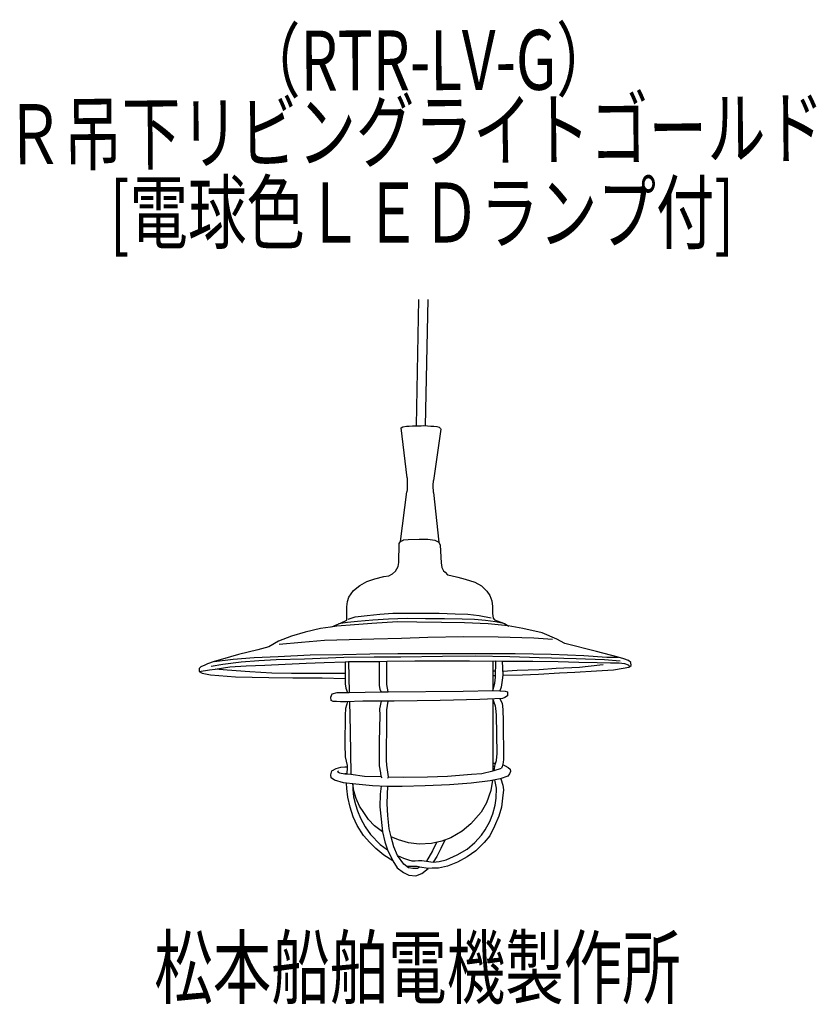
# Model space of a CAD drawing. Units: millimetres. Extents: x -105 to 227, y -60 to 351.
import ezdxf

# ---------------------------------------------------------------- set-up
doc = ezdxf.new("R2010")
doc.units = ezdxf.units.MM
doc.header["$LTSCALE"] = 0.25
doc.linetypes.add('DOT', pattern=[8, 6, -2])
doc.layers.add('1', color=7, linetype='Continuous', lineweight=9)
doc.layers.add('101', color=7, linetype='Continuous', lineweight=9)
doc.styles.get("Standard").update_dxf_attribs({"font": 'txt', "bigfont": 'bigfont'})

msp = doc.modelspace()

# ---------------------------------------------------------------- linework, layer by layer
at = {"layer": '1', "color": 7, "linetype": 'Continuous', "lineweight": 30}
for p, q in [((54.42, 180.62), (55.13, 181.04)), ((56.81, 159.84), (54.42, 180.62)), ((55.13, 181.04), (56.65, 181.29)), ((56.65, 181.29), (57.76, 181.36)), ((57.76, 181.36), (59.12, 181.39)), ((59.12, 181.39), (60.32, 181.44)), ((60.32, 181.44), (61.5, 181.49)), ((61.5, 181.49), (62.76, 181.49)), ((62.76, 181.49), (63.72, 181.51)), ((63.72, 181.51), (65.4, 181.46)), ((65.4, 181.46), (66.68, 181.31)), ((66.68, 181.31), (67.91, 181.23)), ((67.91, 181.23), (69.19, 181.11)), ((69.19, 181.11), (70.2, 180.91)), ((70.2, 180.91), (70.75, 180.38)), ((70.93, 179.98), (67.87, 158.68)), ((70.75, 180.38), (70.93, 179.98)), ((67.75, 156.56), (67.87, 158.68)), ((54.11, 133.2), (56.76, 153.98)), ((56.81, 154.95), (56.76, 153.98)), ((67.78, 153.6), (70.12, 133.02))]:
    msp.add_line(p, q, dxfattribs=at)
at = {"layer": '101', "color": 7, "linetype": 'Continuous', "lineweight": 30}
for p, q in [((61.6, 234.11), (60.66, 181.56)), ((64.55, 181.46), (65.66, 234.11)), ((56.81, 159.84), (56.81, 154.95)), ((67.78, 153.6), (67.75, 156.56)), ((53.4, 124.47), (53.58, 132.4)), ((53.58, 132.4), (54.11, 133.2)), ((54.11, 133.2), (54.93, 133.67)), ((54.93, 133.67), (55.37, 133.88)), ((55.37, 133.88), (57.35, 134.08)), ((57.35, 134.08), (61.8, 134.26)), ((61.8, 134.26), (65.46, 134.23)), ((65.46, 134.23), (68.32, 133.79)), ((68.32, 133.79), (70.12, 133.02)), ((70.12, 133.02), (70.59, 131.75)), ((70.59, 131.75), (71.04, 124.32)), ((53.1, 122.82), (53.4, 124.47)), ((71.04, 124.32), (71.33, 122.4)), ((49.24, 118.95), (50.74, 119.75)), ((50.74, 119.75), (52.01, 120.9)), ((52.01, 120.9), (53.1, 122.82)), ((71.33, 122.4), (71.95, 121.02)), ((71.95, 121.02), (72.66, 120.4)), ((72.66, 120.4), (73.69, 119.4)), ((73.69, 119.4), (74.99, 119.04)), ((74.99, 119.04), (77.94, 118.39)), ((34.58, 112.82), (37.18, 114.97)), ((37.18, 114.97), (40.01, 116.53)), ((40.01, 116.53), (43.37, 117.74)), ((43.37, 117.74), (47.09, 118.6)), ((47.09, 118.6), (49.24, 118.95)), ((77.94, 118.39), (81.06, 117.51)), ((81.06, 117.51), (84.99, 116.24)), ((84.99, 116.24), (87.88, 114.71)), ((32.52, 110.05), (34.58, 112.82)), ((87.88, 114.71), (90.09, 112.49)), ((90.09, 112.49), (91.3, 110.69)), ((31.69, 106.03), (31.96, 108.22)), ((31.96, 108.22), (32.52, 110.05)), ((91.3, 110.69), (92.15, 108.54)), ((92.15, 108.54), (92.36, 106.21)), ((31.69, 100.49), (31.69, 106.03)), ((40.21, 102.47), (45.52, 103)), ((45.52, 103), (50.95, 103.32)), ((50.95, 103.32), (56.58, 103.32)), ((56.58, 103.32), (63.81, 103.35)), ((63.81, 103.35), (70.21, 103.32)), ((70.21, 103.32), (76.85, 103.11)), ((76.85, 103.11), (82.18, 102.94)), ((82.18, 102.94), (86.82, 102.47)), ((92.36, 106.21), (92.45, 103.26)), ((92.45, 103.26), (92.63, 101.26)), ((25.44, 97.67), (27.74, 98.72)), ((34.88, 98.54), (27.62, 97.95)), ((27.74, 98.72), (29.09, 99.25)), ((32.01, 99.49), (28.3, 98.94)), ((29.09, 99.25), (31.69, 100.49)), ((36.2, 99.96), (32.01, 99.49)), ((32.28, 100.93), (35.23, 101.79)), ((42.19, 99.13), (34.88, 98.54)), ((35.23, 101.79), (40.21, 102.47)), ((42.57, 100.49), (36.2, 99.96)), ((52.81, 99.72), (42.19, 99.13)), ((49.15, 100.93), (42.57, 100.49)), ((56.85, 101.11), (49.15, 100.93)), ((60.83, 99.66), (52.81, 99.72)), ((64.52, 101.05), (56.85, 101.11)), ((71.21, 99.55), (60.83, 99.66)), ((72.36, 101.05), (64.52, 101.05)), ((80.77, 99.37), (71.21, 99.55)), ((79.8, 100.84), (72.36, 101.05)), ((84.87, 100.7), (79.8, 100.84)), ((90.56, 98.9), (80.77, 99.37)), ((89.5, 100.28), (84.87, 100.7)), ((86.82, 102.47), (91.86, 101.46)), ((93.66, 99.81), (89.5, 100.28)), ((98.94, 98.07), (90.56, 98.9)), ((92.63, 101.26), (93.24, 100.64)), ((93.24, 100.64), (95.46, 99.78)), ((97.09, 99.12), (93.66, 99.81)), ((95.46, 99.78), (97.34, 99.01)), ((97.34, 99.01), (99.26, 98.01)), ((14.41, 95.53), (8.68, 93.76)), ((20.72, 96.95), (14.41, 95.53)), ((24.91, 97.6), (20.72, 96.95)), ((27.62, 97.95), (24.91, 97.6)), ((105.01, 97.01), (98.94, 98.07)), ((113.09, 95.12), (105.01, 97.01)), ((119.17, 92.58), (113.09, 95.12)), ((3.32, 91.7), (-0.69, 89.34)), ((8.68, 93.76), (3.32, 91.7)), ((3.55, 90.46), (12.87, 91.35)), ((12.87, 91.35), (22.49, 92.11)), ((22.49, 92.11), (43.02, 92.7)), ((43.02, 92.7), (54.46, 93)), ((54.46, 93), (65.43, 93.35)), ((65.43, 93.35), (80.3, 93.71)), ((80.3, 93.71), (94.75, 93.59)), ((94.75, 93.59), (109.56, 93.06)), ((109.56, 93.06), (117.4, 92.53)), ((122.59, 90.7), (119.17, 92.58)), ((135.75, 87.45), (122.59, 90.7)), ((-5.3, 88.1), (-13.32, 86.1)), ((-0.69, 89.34), (-5.3, 88.1)), ((16.41, 85.98), (30.04, 86.21)), ((30.04, 86.21), (41.31, 86.45)), ((41.31, 86.45), (53.04, 86.51)), ((53.04, 86.51), (68.97, 86.57)), ((68.97, 86.57), (83.9, 86.57)), ((83.9, 86.57), (101.89, 86.63)), ((101.89, 86.63), (116.81, 86.27)), ((116.81, 86.27), (130.44, 85.8)), ((144.74, 85), (135.75, 87.45)), ((-26.3, 82.26), (-27.42, 81.73)), ((-23.46, 83.26), (-26.3, 82.26)), ((-24.82, 81.32), (-19.92, 82.08)), ((-20.1, 84.27), (-23.46, 83.26)), ((-23.46, 83.26), (-15.62, 84.21)), ((-13.32, 86.1), (-20.1, 84.27)), ((-19.92, 82.08), (-12.2, 83.15)), ((-15.62, 84.21), (-6.83, 84.86)), ((-12.2, 83.15), (-4.88, 83.62)), ((-6.83, 84.86), (3.08, 85.39)), ((-4.88, 83.62), (2.37, 84.03)), ((-2.35, 81.73), (6.03, 82.14)), ((2.37, 84.03), (14.05, 84.39)), ((3.08, 85.39), (16.41, 85.98)), ((6.03, 82.14), (14.82, 82.56)), ((14.05, 84.39), (30.45, 85.09)), ((14.82, 82.56), (22.31, 82.85)), ((22.31, 82.85), (30.98, 83.12)), ((30.45, 85.09), (43.19, 85.21)), ((30.98, 83.12), (32.46, 83.23)), ((30.98, 83.12), (30.98, 76.22)), ((32.46, 83.23), (32.75, 70.26)), ((32.46, 83.23), (45.26, 83.18)), ((43.19, 85.21), (54.22, 85.21)), ((45.26, 83.18), (48.33, 83.41)), ((45.26, 83.18), (45.26, 77.16)), ((48.33, 83.41), (60.06, 83.5)), ((48.33, 76.86), (48.33, 83.41)), ((54.22, 85.21), (71.63, 85.45)), ((60.06, 83.5), (68.79, 83.56)), ((68.79, 83.56), (82.89, 83.5)), ((71.63, 85.45), (85.31, 85.62)), ((82.89, 83.5), (92.51, 83.41)), ((85.31, 85.62), (99.65, 85.33)), ((92.51, 83.41), (93.86, 83.47)), ((92.51, 83.41), (92.51, 71.14)), ((93.63, 76.75), (93.86, 83.47)), ((93.86, 83.47), (96.46, 83.41)), ((96.46, 83.41), (109.14, 83.44)), ((96.46, 83.41), (96.64, 77.51)), ((99.65, 85.33), (111.8, 84.98)), ((109.14, 83.44), (119.7, 83.21)), ((111.8, 84.98), (127.25, 84.44)), ((119.7, 83.21), (128.31, 82.91)), ((127.25, 84.44), (138.99, 84.09)), ((128.31, 82.91), (135.98, 82.85)), ((130.44, 85.8), (140.05, 85.03)), ((135.98, 82.85), (141.59, 82.73)), ((138.99, 84.09), (145.54, 83.56)), ((140.05, 85.03), (144.74, 85)), ((141.59, 82.73), (145.18, 82.62)), ((147.1, 84.36), (144.74, 85)), ((145.18, 82.62), (147.31, 82.44)), ((149.02, 83.65), (147.1, 84.36)), ((147.31, 82.44), (148.96, 81.91)), ((150.05, 82.79), (149.02, 83.65)), ((150.11, 81.61), (150.05, 82.79)), ((-29.07, 81.08), (-29.78, 80.26)), ((-29.78, 80.26), (-29.78, 79.08)), ((-29.78, 79.08), (-25.47, 79.84)), ((-29.78, 79.08), (-28.48, 78.37)), ((-27.42, 81.73), (-29.07, 81.08)), ((-28.48, 78.37), (-25, 77.66)), ((-25.47, 79.84), (-23.05, 80.08)), ((-23.05, 80.08), (-16.98, 80.96)), ((-18.1, 79.61), (-23.05, 80.08)), ((-8.6, 78.9), (-18.1, 79.61)), ((-16.98, 80.96), (-10.13, 81.49)), ((-10.13, 81.49), (-2.35, 81.73)), ((0.54, 78.43), (-8.6, 78.9)), ((8.63, 78.25), (0.54, 78.43)), ((20.42, 78.19), (8.63, 78.25)), ((30.98, 78.19), (20.42, 78.19)), ((92.51, 79.4), (93.72, 79.4)), ((96.58, 79.28), (102.65, 79.64)), ((102.65, 79.64), (111.86, 79.87)), ((111.62, 77.93), (120.26, 78.52)), ((111.86, 79.87), (118.88, 80.4)), ((118.88, 80.4), (128.61, 80.93)), ((120.26, 78.52), (126.75, 78.84)), ((126.75, 78.84), (135.66, 79.31)), ((128.61, 80.93), (137.1, 81.82)), ((135.66, 79.31), (142.85, 79.81)), ((137.1, 81.82), (138.46, 82)), ((142.85, 79.81), (146.78, 80.4)), ((146.78, 80.4), (149.2, 80.9)), ((148.96, 81.91), (149.59, 81.21)), ((149.2, 80.9), (150.11, 81.61)), ((-25, 77.66), (-14.62, 76.89)), ((-14.62, 76.89), (-0.81, 76.6)), ((-0.81, 76.6), (9.22, 76.48)), ((9.22, 76.48), (21.49, 76.42)), ((21.49, 76.42), (30.98, 76.22)), ((30.98, 76.22), (30.98, 73.91)), ((30.98, 73.91), (31.34, 72.15)), ((45.26, 77.16), (45.26, 74.92)), ((45.26, 74.92), (45.26, 73.32)), ((48.44, 73.68), (48.33, 76.86)), ((92.51, 77.37), (93.65, 77.42)), ((92.51, 71.14), (93.33, 74.21)), ((93.33, 74.21), (93.63, 76.75)), ((96.46, 75.51), (95.99, 72.5)), ((96.64, 77.51), (96.46, 75.51)), ((96.64, 77.51), (104.92, 77.72)), ((104.92, 77.72), (111.62, 77.93)), ((25.6, 69.71), (27.78, 70.3)), ((27.78, 70.3), (32.75, 70.26)), ((31.34, 72.15), (31.99, 70.26)), ((32.75, 70.26), (46.02, 70.61)), ((45.26, 73.32), (45.55, 71.61)), ((45.55, 71.61), (46.02, 70.61)), ((46.02, 70.61), (48.97, 70.55)), ((48.97, 70.55), (48.44, 73.68)), ((48.97, 70.55), (80.22, 70.83)), ((80.22, 70.83), (92.51, 71.14)), ((92.51, 71.14), (95.52, 71.02)), ((95.99, 72.5), (95.52, 71.02)), ((95.52, 71.02), (97.68, 70.95)), ((97.68, 70.95), (98.63, 70.54)), ((98.63, 70.54), (98.69, 68.94)), ((25.07, 68.41), (25.6, 69.71)), ((25.25, 67), (25.07, 68.41)), ((26.07, 66.64), (25.25, 67)), ((27.49, 66.53), (26.07, 66.64)), ((29.14, 66.41), (27.49, 66.53)), ((31.38, 66.47), (29.14, 66.41)), ((32.02, 66.49), (31.2, 63.69)), ((38.46, 66.76), (31.38, 66.47)), ((32.85, 66.53), (33.09, 54.2)), ((51.44, 66.7), (38.46, 66.76)), ((45.98, 66.73), (45.3, 63.46)), ((48.46, 63.08), (48.96, 66.71)), ((70.61, 67), (51.44, 66.7)), ((87.07, 67.41), (70.61, 67)), ((96.56, 67.77), (87.07, 67.41)), ((92.61, 67.62), (92.61, 37.62)), ((93.64, 64.58), (92.61, 67.62)), ((95.47, 67.72), (96.42, 65.88)), ((96.42, 65.88), (96.71, 63.31)), ((97.57, 68.24), (96.56, 67.77)), ((98.69, 68.94), (97.57, 68.24)), ((31.2, 63.69), (31.03, 60.86)), ((45.3, 63.46), (45.42, 60.83)), ((48.34, 60.16), (48.46, 63.08)), ((93.85, 63.84), (93.64, 64.58)), ((94.06, 60.92), (93.85, 63.84)), ((96.71, 63.31), (96.8, 58.39)), ((31.03, 60.86), (30.97, 48.71)), ((45.42, 60.83), (45.21, 49.95)), ((48.31, 42.11), (48.34, 60.16)), ((94.41, 44.91), (94.06, 60.92)), ((96.8, 58.39), (97.01, 42.52)), ((33.09, 54.2), (33.45, 36.27)), ((45.21, 49.95), (45.27, 41.43)), ((30.97, 48.71), (31.03, 43.46)), ((31.03, 43.46), (31.5, 41.69)), ((31.5, 41.69), (31.85, 39.92)), ((45.27, 41.43), (45.27, 39.72)), ((48.37, 40.04), (48.31, 42.11)), ((93.55, 40.31), (94.12, 42.05)), ((94.12, 42.05), (94.41, 44.91)), ((96.83, 41.19), (96.45, 39.54)), ((97.01, 42.52), (96.83, 41.19)), ((25.1, 36.06), (25.48, 37.71)), ((25.48, 37.71), (27.25, 38.6)), ((27.25, 38.6), (29.26, 39.16)), ((28.22, 37.68), (27.87, 37.33)), ((27.87, 37.33), (28.64, 36.88)), ((29.26, 39.16), (30.91, 39.39)), ((30.91, 39.39), (31.89, 39.39)), ((31.91, 39.1), (31.79, 36.5)), ((31.85, 39.92), (31.91, 39.1)), ((45.27, 39.72), (45.8, 36.88)), ((49.05, 35.2), (48.37, 40.04)), ((88.01, 36.59), (92.61, 37.62)), ((92.61, 40.87), (93.73, 40.86)), ((92.61, 39.79), (93.39, 39.5)), ((92.61, 37.62), (93.05, 37.86)), ((93.05, 37.86), (93.55, 40.31)), ((93.05, 37.86), (96.18, 38.74)), ((96.45, 39.54), (96.18, 38.74)), ((96.63, 40.31), (97.74, 39.8)), ((97.74, 39.8), (98.92, 39.11)), ((98.92, 39.11), (99.73, 38.43)), ((99.9, 37.39), (99.45, 36.44)), ((99.73, 38.43), (99.9, 37.39)), ((25.16, 34.73), (25.1, 36.06)), ((26.63, 33.79), (25.16, 34.73)), ((30.35, 32.7), (26.63, 33.79)), ((28.64, 36.88), (30.85, 36.38)), ((31.79, 36.5), (30.85, 36.38)), ((30.85, 36.38), (33.45, 36.27)), ((33.45, 36.27), (39.05, 35.41)), ((39.05, 35.41), (45.95, 35.26)), ((45.8, 36.88), (45.95, 35.26)), ((45.95, 35.26), (46.36, 34.76)), ((48.78, 34.7), (49.05, 35.2)), ((49.05, 35.2), (55.24, 35.09)), ((55.24, 35.09), (65.36, 35.17)), ((65.36, 35.17), (73.7, 35.53)), ((73.7, 35.53), (83.67, 36.24)), ((91.43, 33.55), (83.47, 32.61)), ((83.67, 36.24), (88.01, 36.59)), ((95.65, 34.35), (91.43, 33.55)), ((92.43, 33.74), (91.73, 29.48)), ((94.09, 30.48), (93.43, 33.93)), ((98.75, 35.44), (95.65, 34.35)), ((95.82, 34.41), (96.77, 31.78)), ((99.45, 36.44), (98.75, 35.44)), ((35.45, 32.14), (30.35, 32.7)), ((31.73, 30.37), (31.65, 32.55)), ((32.21, 26.71), (31.73, 30.37)), ((34.19, 32.27), (34.18, 29.98)), ((34.18, 29.98), (34.54, 26.86)), ((34.68, 29.39), (34.19, 32.27)), ((35.57, 26.15), (34.68, 29.39)), ((42.41, 31.49), (35.45, 32.14)), ((48.37, 31.19), (42.41, 31.49)), ((46.02, 31.31), (45.63, 28.01)), ((54.8, 31.19), (48.37, 31.19)), ((48.61, 27.95), (48.81, 31.19)), ((64.41, 31.4), (54.8, 31.19)), ((74.44, 31.81), (64.41, 31.4)), ((83.47, 32.61), (74.44, 31.81)), ((91.73, 29.48), (89.84, 24.38)), ((93.94, 26.27), (94.09, 30.48)), ((96.92, 29.72), (96.62, 26.3)), ((96.77, 31.78), (96.92, 29.72)), ((33.12, 22.52), (32.21, 26.71)), ((34.54, 26.86), (35.3, 23.64)), ((36.98, 22.99), (35.57, 26.15)), ((45.63, 28.01), (45.51, 22.73)), ((48.58, 23.97), (48.61, 27.95)), ((93.5, 23.38), (93.94, 26.27)), ((96.62, 26.3), (96.15, 22.55)), ((34.33, 18.54), (33.12, 22.52)), ((35.3, 23.64), (36.19, 21.05)), ((36.19, 21.05), (37.37, 17.98)), ((38.75, 20.28), (36.98, 22.99)), ((45.51, 22.73), (45.98, 17.6)), ((48.75, 19.01), (48.58, 23.97)), ((89.84, 24.38), (87.71, 20.46)), ((92.49, 19.81), (93.5, 23.38)), ((96.15, 22.55), (95.06, 18.8)), ((36.1, 14.97), (34.33, 18.54)), ((37.37, 17.98), (39.31, 14.35)), ((40.79, 17.39), (38.75, 20.28)), ((43.33, 14.82), (40.79, 17.39)), ((45.98, 17.6), (46.54, 12.29)), ((49.43, 13.5), (48.75, 19.01)), ((87.71, 20.46), (83.41, 15.56)), ((89.4, 13.17), (91.25, 16.59)), ((91.25, 16.59), (92.49, 19.81)), ((95.06, 18.8), (93.26, 14.62)), ((38.72, 10.78), (36.1, 14.97)), ((39.31, 14.35), (41.56, 11.19)), ((46.54, 12.29), (43.33, 14.82)), ((50.26, 10.25), (49.43, 13.5)), ((79.78, 12.52), (75, 9.78)), ((83.41, 15.56), (79.78, 12.52)), ((87.8, 10.87), (89.4, 13.17)), ((93.26, 14.62), (91.28, 10.61)), ((41.29, 7.89), (38.72, 10.78)), ((41.56, 11.19), (45.63, 7.04)), ((46.54, 12.29), (47.54, 8.13)), ((53.27, 8.89), (50.26, 10.25)), ((51.38, 6.03), (50.26, 10.25)), ((57.45, 7.69), (53.27, 8.89)), ((71.32, 8.33), (66.98, 7.36)), ((72.53, 8.81), (70.9, 5.27)), ((75, 9.78), (71.32, 8.33)), ((85.03, 7.77), (87.8, 10.87)), ((91.28, 10.61), (88.95, 7.86)), ((43.77, 5.27), (41.29, 7.89)), ((47.16, 2.49), (43.77, 5.27)), ((45.63, 7.04), (48.66, 4.71)), ((47.54, 8.13), (48.66, 4.71)), ((48.66, 4.71), (50.88, 0.25)), ((52.88, 2.35), (51.38, 6.03)), ((61.82, 7.15), (57.45, 7.69)), ((66.98, 7.36), (61.82, 7.15)), ((67.48, 4.29), (64.89, 0.11)), ((69.06, 7.83), (67.48, 4.29)), ((70.9, 5.27), (69.28, 1.99)), ((77.72, 2.73), (81.87, 5.06)), ((85.47, 4.32), (81.82, 1.82)), ((81.87, 5.06), (85.03, 7.77)), ((88.95, 7.86), (85.47, 4.32)), ((50.88, 0.25), (47.16, 2.49)), ((50.88, 0.25), (52.76, -2.7)), ((55.54, -1.22), (52.88, 2.35)), ((52.88, 2.35), (55.39, 1.28)), ((55.39, 1.28), (57.37, 0.58)), ((57.37, 0.58), (58.81, 0.22)), ((58.81, 0.22), (60.26, 0.22)), ((60.26, 0.22), (61.58, 0.31)), ((61.58, 0.31), (62.97, 0.31)), ((62.97, 0.31), (64.89, 0.11)), ((64.89, 0.11), (67.63, -0.37)), ((69.28, 1.99), (67.63, -0.37)), ((70.25, -0.07), (73.12, 0.67)), ((73.12, 0.67), (77.72, 2.73)), ((81.82, 1.82), (77.83, -0.34)), ((52.76, -2.7), (55.27, -4.61)), ((57.45, -2.67), (55.54, -1.22)), ((61.02, -2.2), (56.86, -2.22)), ((59.28, -3.02), (57.45, -2.67)), ((61.14, -2.99), (59.28, -3.02)), ((62.2, -2.4), (61.02, -2.2)), ((61.94, -2.43), (61.14, -2.99)), ((65.65, -3.02), (62.2, -2.4)), ((63, -5.14), (65.65, -3.02)), ((67.25, -2.93), (65.65, -3.02)), ((69.9, -2.87), (67.25, -2.93)), ((67.63, -0.37), (70.25, -0.07)), ((73.68, -2.02), (69.9, -2.87)), ((77.83, -0.34), (73.68, -2.02)), ((55.27, -4.61), (57.57, -5.73)), ((57.57, -5.73), (60.49, -6.03)), ((60.49, -6.03), (63, -5.14))]:
    msp.add_line(p, q, dxfattribs=at)

# ---------------------------------------------------------------- texts
at = {"layer": '101', "color": 7, "linetype": 'DOT', "lineweight": 9, "insert": (-11.85, 321.01), "char_height": 25, "width": 152.9103, "attachment_point": 7, "rotation": 0.197}
msp.add_mtext('{\\fＭＳ ゴシック;\\W0.714286;（RTR-LV-G）}', dxfattribs=at)
at = {"layer": '101', "color": 7, "linetype": 'Continuous', "lineweight": 9, "insert": (-110.47, 290.35), "char_height": 25, "width": 452.3804, "attachment_point": 7, "rotation": 0.5005}
msp.add_mtext('{\\fＭＳ ゴシック;\\W0.714286;Ｒ吊下リビングライトゴールド}', dxfattribs=at)
at = {"layer": '101', "color": 7, "linetype": 'Continuous', "lineweight": 9, "char_height": 25, "attachment_point": 7}
for s, insert, width in [('{\\fＭＳ ゴシック;\\W0.714286;[電球色ＬＥＤランプ付]}', (-67.03, 257.79), 349.4766), ('{\\fＭＳ ゴシック;\\W0.714286;松本船舶電機製作所}', (-48.46, -56.79), 293.4182)]:
    msp.add_mtext(s, dxfattribs=dict(at, insert=insert, width=width))

doc.saveas('drawing.dxf')
